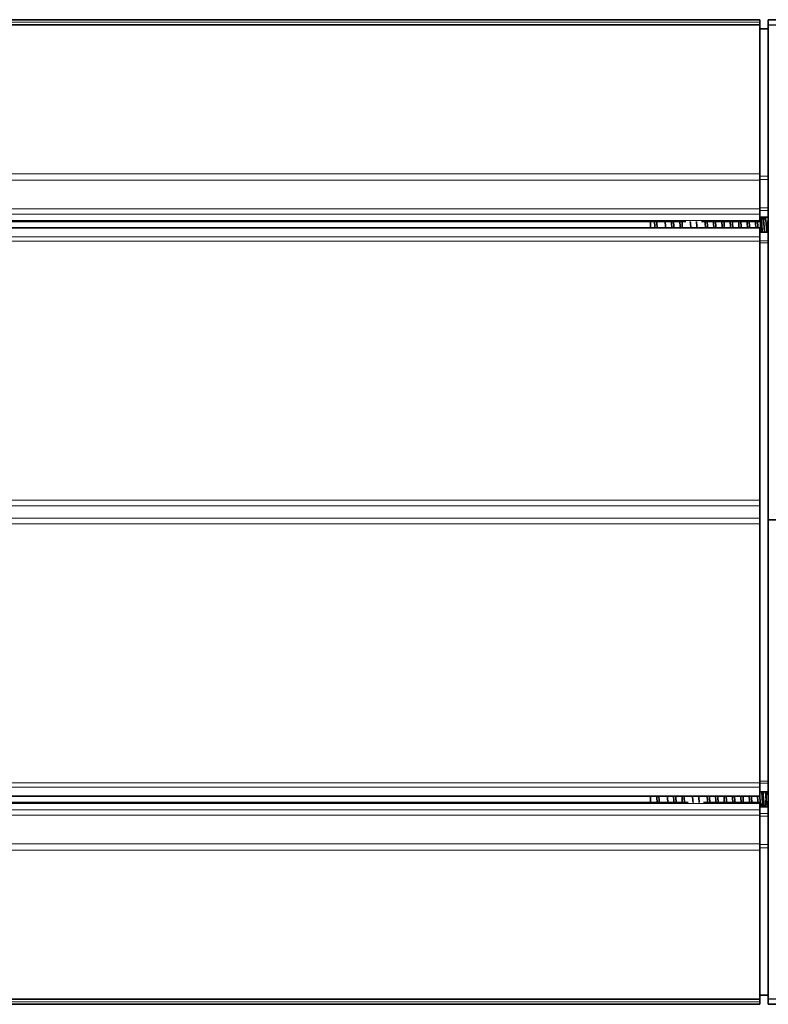
# Model space of a CAD drawing. Extents: x -55 to 3090, y -82 to 827.
# Drawn here: x 2056 to 2100, y 555 to 614 of the extents above; entities that cross this region are included whole.
import ezdxf

# ---------------------------------------------------------------- set-up
doc = ezdxf.new("R2010")
doc.units = 0

msp = doc.modelspace()

# ---------------------------------------------------------------- linework, layer by layer
at = {"color": 7, "lineweight": 35}
for p, q in [((1810.59, 613.752), (2099.59, 613.752)), ((2099.59, 613.452), (1810.59, 613.452)), ((2132.475, 612.887), (2100.09, 613.452)), ((2100.09, 605.066), (2100.09, 584.911)), ((2099.59, 601.366), (1810.59, 601.366)), ((1814.86, 601.736), (2095.192, 601.736)), ((2100.09, 583.993), (2100.09, 555.452)), ((1810.59, 567.538), (2099.59, 567.538)), ((2095.32, 567.168), (1814.988, 567.168)), ((2132.471, 556.017), (2100.09, 555.452)), ((2099.59, 555.452), (1810.59, 555.452)), ((1810.59, 555.152), (2099.59, 555.152)), ((1810.59, 555.152), (2099.59, 555.152))]:
    msp.add_line(p, q, dxfattribs=at)
at = {"color": 7, "lineweight": 13}
for p, q in [((1810.59, 613.602), (2099.59, 613.602)), ((1810.59, 604.585), (2099.59, 604.585)), ((2099.59, 604.192), (1810.59, 604.192)), ((1810.59, 602.491), (2099.59, 602.491)), ((2099.59, 602.174), (1810.59, 602.174)), ((1810.59, 601.803), (2099.59, 601.803)), ((2099.59, 601.343), (1810.59, 601.343)), ((1810.59, 600.835), (2099.59, 600.835)), ((2099.59, 600.567), (1810.59, 600.567)), ((1810.59, 585.163), (2099.59, 585.163)), ((2099.59, 584.812), (1810.59, 584.812)), ((1810.59, 584.092), (2099.59, 584.092)), ((2099.59, 583.74), (1810.59, 583.74)), ((1810.59, 568.337), (2099.59, 568.337)), ((2099.59, 568.069), (1810.59, 568.069)), ((1810.59, 567.561), (2099.59, 567.561)), ((2099.59, 567.101), (1810.59, 567.101)), ((1810.59, 566.73), (2099.59, 566.73)), ((2099.59, 566.413), (1810.59, 566.413)), ((1810.59, 564.712), (2099.59, 564.712)), ((2099.59, 564.319), (1810.59, 564.319)), ((2099.59, 555.302), (1810.59, 555.302))]:
    msp.add_line(p, q, dxfattribs=at)
at = {"color": 7, "lineweight": 35, "ltscale": 0.003749}
for p, q in [((2099.59, 613.602), (2099.59, 613.752)), ((2099.59, 555.152), (2099.59, 555.302))]:
    msp.add_line(p, q, dxfattribs=at)
at = {"color": 7, "lineweight": 35, "ltscale": 0.003751}
for p, q in [((2099.59, 613.602), (2099.59, 613.452)), ((2099.59, 555.452), (2099.59, 555.302))]:
    msp.add_line(p, q, dxfattribs=at)
at = {"color": 7, "lineweight": 35, "ltscale": 0.0075}
for p, q in [((2100.09, 613.752), (2100.09, 613.452)), ((2100.09, 555.452), (2100.09, 555.152))]:
    msp.add_line(p, q, dxfattribs=at)
at = {"color": 7, "lineweight": 35, "ltscale": 0.207534}
for p, q in [((2108.391, 613.68), (2100.09, 613.752)), ((2108.391, 555.225), (2100.09, 555.152)), ((2108.391, 555.225), (2100.09, 555.152))]:
    msp.add_line(p, q, dxfattribs=at)
at = {"color": 7, "lineweight": 35, "ltscale": 0.06508}
msp.add_line((2099.59, 613.452), (2099.59, 610.849), dxfattribs=at)
at = {"color": 7, "lineweight": 35, "ltscale": 0.0125}
for p, q in [((2099.59, 613.202), (2100.09, 613.202)), ((2100.09, 602.008), (2099.59, 602.008)), ((2099.59, 601.116), (2100.09, 601.116)), ((2100.09, 567.788), (2099.59, 567.788)), ((2099.59, 566.896), (2100.09, 566.896)), ((2099.59, 555.702), (2100.09, 555.702))]:
    msp.add_line(p, q, dxfattribs=at)
at = {"color": 7, "lineweight": 35, "ltscale": 0.020952}
msp.add_line((2100.09, 613.452), (2100.09, 612.614), dxfattribs=at)
at = {"color": 7, "lineweight": 35, "ltscale": 0.188713}
msp.add_line((2100.09, 612.614), (2100.09, 605.066), dxfattribs=at)
at = {"color": 7, "lineweight": 35, "ltscale": 0.15659}
msp.add_line((2099.59, 610.849), (2099.59, 604.585), dxfattribs=at)
at = {"color": 7, "lineweight": 35, "ltscale": 0.154317}
msp.add_line((2099.59, 604.447), (2099.59, 610.62), dxfattribs=at)
at = {"color": 7, "lineweight": 35, "ltscale": 0.009822}
for p, q in [((2099.59, 604.192), (2099.59, 604.585)), ((2099.59, 564.319), (2099.59, 564.712))]:
    msp.add_line(p, q, dxfattribs=at)
at = {"color": 7, "lineweight": 13, "ltscale": 0.0125}
for p, q in [((2100.09, 604.447), (2099.59, 604.447)), ((2100.09, 604.25), (2099.59, 604.25)), ((2100.09, 602.549), (2099.59, 602.549)), ((2100.09, 602.391), (2099.59, 602.391)), ((2100.09, 601.104), (2099.59, 601.104)), ((2100.09, 600.597), (2099.59, 600.597)), ((2100.09, 600.463), (2099.59, 600.463)), ((2099.59, 568.441), (2100.09, 568.441)), ((2100.09, 568.308), (2099.59, 568.308)), ((2100.09, 567.8), (2099.59, 567.8)), ((2100.09, 566.513), (2099.59, 566.513)), ((2100.09, 566.355), (2099.59, 566.355)), ((2100.09, 564.654), (2099.59, 564.654)), ((2100.09, 564.457), (2099.59, 564.457))]:
    msp.add_line(p, q, dxfattribs=at)
at = {"color": 7, "lineweight": 35, "ltscale": 0.042528}
msp.add_line((2099.59, 604.192), (2099.59, 602.491), dxfattribs=at)
at = {"color": 7, "lineweight": 35, "ltscale": 0.007925}
for p, q in [((2099.59, 602.174), (2099.59, 602.491)), ((2099.59, 566.413), (2099.59, 566.73))]:
    msp.add_line(p, q, dxfattribs=at)
at = {"color": 7, "lineweight": 35, "ltscale": 0.009277}
for p, q in [((2099.59, 601.803), (2099.59, 602.174)), ((2099.59, 567.101), (2099.59, 566.73))]:
    msp.add_line(p, q, dxfattribs=at)
at = {"color": 7, "lineweight": 35, "ltscale": 0.003272}
for p, q in [((2099.784, 601.895), (2099.718, 602.008)), ((2099.712, 566.896), (2099.646, 567.009))]:
    msp.add_line(p, q, dxfattribs=at)
at = {"color": 7, "lineweight": 35, "ltscale": 0.003223}
msp.add_line((2099.904, 601.902), (2099.776, 601.902), dxfattribs=at)
at = {"color": 7, "lineweight": 35, "ltscale": 0.003273}
msp.add_line((2099.962, 602.008), (2099.896, 601.895), dxfattribs=at)
at = {"color": 7, "lineweight": 35, "ltscale": 0.001112}
msp.add_line((2100.09, 601.964), (2100.085, 602.008), dxfattribs=at)
at = {"color": 7, "lineweight": 35, "ltscale": 0.009258}
for p, q in [((2093.09, 601.736), (2093.09, 601.366)), ((2093.09, 567.538), (2093.09, 567.168))]:
    msp.add_line(p, q, dxfattribs=at)
at = {"color": 7, "lineweight": 35, "ltscale": 0.087009}
msp.add_line((2096.11, 601.736), (2099.59, 601.736), dxfattribs=at)
at = {"color": 7, "lineweight": 35, "ltscale": 0.00057373}
for p, q in [((2099.59, 601.343), (2099.59, 601.366)), ((2099.59, 567.538), (2099.59, 567.561))]:
    msp.add_line(p, q, dxfattribs=at)
at = {"color": 7, "lineweight": 35, "ltscale": 0.012694}
msp.add_line((2099.59, 601.343), (2099.59, 600.835), dxfattribs=at)
at = {"color": 7, "lineweight": 35, "ltscale": 0.006694}
for p, q in [((2099.59, 600.567), (2099.59, 600.835)), ((2099.59, 568.069), (2099.59, 568.337))]:
    msp.add_line(p, q, dxfattribs=at)
at = {"color": 7, "lineweight": 35, "ltscale": 0.3851}
msp.add_line((2099.59, 600.567), (2099.59, 585.163), dxfattribs=at)
at = {"color": 7, "lineweight": 35, "ltscale": 0.191641}
msp.add_line((2099.59, 592.797), (2099.59, 600.463), dxfattribs=at)
at = {"color": 7, "lineweight": 35, "ltscale": 0.003583}
msp.add_line((2099.59, 592.654), (2099.59, 592.797), dxfattribs=at)
at = {"color": 7, "lineweight": 35, "ltscale": 0.204793}
msp.add_line((2099.59, 584.462), (2099.59, 592.654), dxfattribs=at)
at = {"color": 7, "lineweight": 35, "ltscale": 0.008789}
for p, q in [((2099.59, 585.163), (2099.59, 584.812)), ((2099.59, 584.092), (2099.59, 583.74))]:
    msp.add_line(p, q, dxfattribs=at)
at = {"color": 7, "lineweight": 35, "ltscale": 0.011484}
for p, q in [((2100.09, 584.452), (2100.09, 584.911)), ((2100.09, 583.992), (2100.09, 584.452))]:
    msp.add_line(p, q, dxfattribs=at)
at = {"color": 7, "lineweight": 35, "ltscale": 0.018002}
msp.add_line((2099.59, 584.092), (2099.59, 584.812), dxfattribs=at)
at = {"color": 7, "lineweight": 35, "ltscale": 0.40052}
msp.add_line((2099.59, 568.441), (2099.59, 584.462), dxfattribs=at)
at = {"color": 7, "lineweight": 35, "ltscale": 0.385089}
msp.add_line((2099.59, 583.74), (2099.59, 568.337), dxfattribs=at)
at = {"color": 7, "lineweight": 35, "ltscale": 0.012689}
msp.add_line((2099.59, 568.069), (2099.59, 567.561), dxfattribs=at)
at = {"color": 7, "lineweight": 35, "ltscale": 0.009967}
msp.add_line((2100.09, 567.391), (2100.061, 567.788), dxfattribs=at)
at = {"color": 7, "lineweight": 35, "ltscale": 0.083794}
msp.add_line((2099.59, 567.168), (2096.238, 567.168), dxfattribs=at)
at = {"color": 7, "lineweight": 35, "ltscale": 0.001674}
msp.add_line((2099.59, 567.101), (2099.59, 567.168), dxfattribs=at)
at = {"color": 7, "lineweight": 35, "ltscale": 0.001611}
msp.add_line((2099.59, 567.002), (2099.655, 567.002), dxfattribs=at)
at = {"color": 7, "lineweight": 35, "ltscale": 0.00161}
msp.add_line((2100.026, 567.002), (2100.09, 567.002), dxfattribs=at)
at = {"color": 7, "lineweight": 35, "ltscale": 0.042529}
msp.add_line((2099.59, 566.413), (2099.59, 564.712), dxfattribs=at)
at = {"color": 7, "lineweight": 35, "ltscale": 0.156361}
msp.add_line((2099.59, 564.319), (2099.59, 558.064), dxfattribs=at)
at = {"color": 7, "lineweight": 35, "ltscale": 0.065308}
msp.add_line((2099.59, 558.064), (2099.59, 555.452), dxfattribs=at)
at = {"color": 7, "lineweight": 35}
for points in [[(2099.666, 602.008), (2099.697, 601.664), (2099.73, 601.116)], [(2099.784, 601.895), (2099.798, 601.849), (2099.827, 601.65), (2099.87, 601.116)], [(2100, 601.116), (2099.961, 601.606), (2099.937, 601.803), (2099.924, 601.866), (2099.915, 601.891), (2099.911, 601.898), (2099.907, 601.902), (2099.904, 601.902)], [(2099.646, 567.009), (2099.636, 567.038), (2099.614, 567.167), (2099.578, 567.538)], [(2099.765, 566.896), (2099.742, 567.121), (2099.7, 567.788)], [(2099.916, 566.896), (2099.961, 567.452), (2099.98, 567.788)], [(2099.93, 567.789), (2099.969, 567.307), (2099.993, 567.103), (2100.006, 567.037), (2100.015, 567.013), (2100.019, 567.006), (2100.024, 567.003), (2100.026, 567.002)]]:
    msp.add_lwpolyline(points, dxfattribs=at)
for centre, radius, start, end in [((2079.203, 600.125), 20.471, 2.77553, 5.15048), ((2120.916, 600.096), 20.91, 174.87889, 177.20321), ((2086.748, 600.931), 6.618, 3.76538, 6.98646), ((2083.628, 600.632), 9.881, 4.26096, 6.41782), ((2083.759, 600.596), 10.251, 4.30488, 6.37964), ((2087.181, 600.877), 7.188, 3.90331, 6.86893), ((2084.355, 600.607), 10.155, 4.28432, 6.38333), ((2088.261, 600.926), 6.605, 3.81657, 7.04359), ((2085.067, 600.622), 9.942, 4.29184, 6.43392), ((2085.206, 600.592), 10.305, 4.30656, 6.37474), ((2089.313, 600.935), 6.553, 3.77101, 7.02401), ((2089.217, 600.875), 7.152, 3.93617, 6.91669), ((2086.223, 600.59), 10.287, 4.32277, 6.394), ((2089.764, 600.885), 7.104, 3.88391, 6.88407), ((2086.999, 600.621), 10.011, 4.26877, 6.39773), ((2090.68, 600.917), 6.687, 3.84653, 7.0344), ((2087.448, 600.615), 10.061, 4.28306, 6.39535), ((2090.405, 600.848), 7.465, 3.97673, 6.83193), ((2087.734, 600.595), 10.277, 4.30443, 6.37816), ((2092.066, 600.959), 6.299, 3.69523, 7.08459), ((2088.654, 600.631), 9.855, 4.2836, 6.44121), ((2091.446, 600.848), 7.424, 4.00049, 6.8715), ((2088.735, 600.593), 10.275, 4.31471, 6.38863), ((2092.57, 600.914), 6.796, 3.81343, 6.94982), ((2089.736, 600.644), 9.772, 4.23843, 6.41991), ((2096.937, 2313.443), 1729.453, 270.104452, 270.45398), ((2104.692, 568.409), 11.278, 184.42309, 186.31561), ((2100.361, 567.996), 6.798, 183.8583, 186.99379), ((2100.743, 567.983), 6.679, 183.82325, 187.0098), ((2104.893, 568.325), 10.474, 184.30702, 186.34158), ((2101.334, 567.991), 6.77, 183.83284, 186.98138), ((2104.281, 568.231), 9.358, 184.24549, 186.52313), ((2101.726, 567.983), 6.663, 183.82457, 187.02385), ((2102.351, 567.993), 6.788, 183.8431, 186.98341), ((2106.061, 568.304), 10.141, 184.32928, 186.43052), ((2105.257, 568.178), 8.832, 184.15311, 186.56621), ((2103.145, 567.974), 6.581, 183.79175, 187.03109), ((2107.341, 568.322), 10.422, 184.31234, 186.35733), ((2103.901, 567.999), 6.839, 183.86592, 186.98289), ((2106.576, 568.211), 9.152, 184.21378, 186.54261), ((2104.226, 567.982), 6.662, 183.82513, 187.01898), ((2107.847, 568.271), 9.925, 184.23186, 186.38035), ((2104.848, 567.992), 6.785, 183.83763, 186.97601), ((2108.655, 568.314), 10.236, 184.34521, 186.4291), ((2105.16, 567.976), 6.596, 183.80916, 187.03797), ((2107.87, 568.184), 8.945, 184.13972, 186.52224), ((2105.78, 567.987), 6.716, 183.83819, 187.00397), ((2110.588, 568.396), 11.172, 184.40129, 186.309), ((2118.701, 568.681), 18.941, 182.70214, 185.40893)]:
    msp.add_arc(centre, radius, start, end, dxfattribs=at)

doc.saveas('drawing.dxf')
